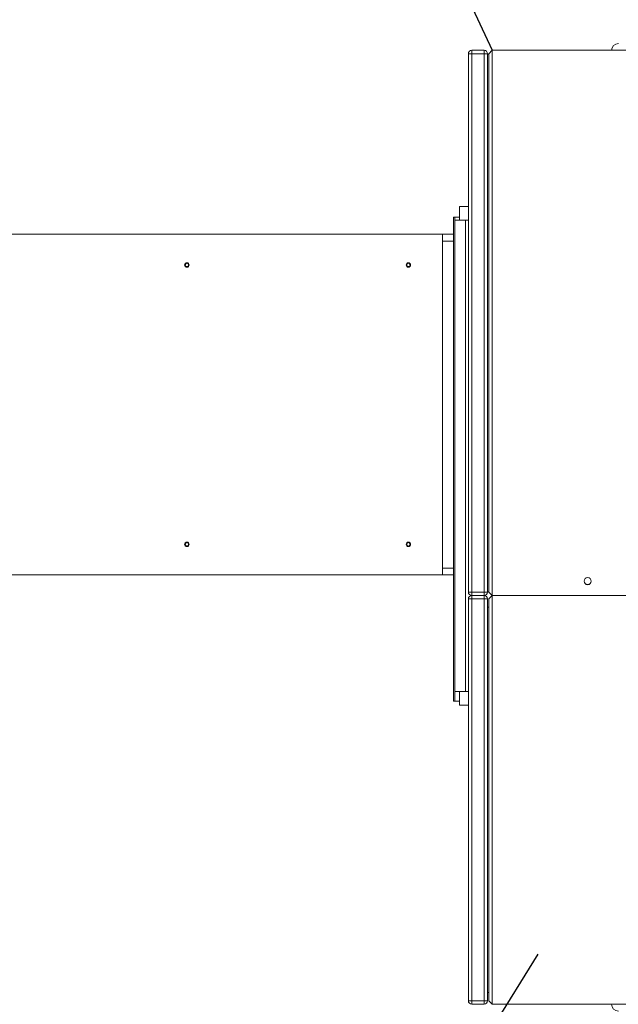
# Model space of a CAD drawing. Units: millimetres. Extents: x 17354 to 94778, y -28426 to 27011.
# Drawn here: x 27881 to 28759, y 8191 to 9636 of the extents above; entities that cross this region are included whole.
import ezdxf

# ---------------------------------------------------------------- set-up
doc = ezdxf.new("R2010")
doc.units = ezdxf.units.MM
doc.header["$LTSCALE"] = 4

msp = doc.modelspace()

# ---------------------------------------------------------------- linework, layer by layer
for p, q in [((28242.9, 10298.8), (28574, 9590.6)), ((28640.7, 8263.9), (28184.7, 7531))]:
    msp.add_line(p, q)
at = {"color": 7, "linetype": 'Continuous', "lineweight": 15}
for p, q in [((28539, 8795.6), (28539, 9585.6)), ((28539, 9585.6), (28544, 9585.6)), ((28544, 9585.6), (28544, 9590.6)), ((28544, 9590.6), (28562, 9590.6)), ((28562, 9585.6), (28544, 9585.6)), ((28544, 9585.6), (28544, 8795.6)), ((28562, 9585.6), (28562, 9590.6)), ((28562, 8795.6), (28562, 9585.6)), ((28562, 9585.6), (28567, 9585.6)), ((28567, 9585.6), (28567, 8795.6)), ((28567, 9585.1), (28569, 9585.1)), ((28569, 9585.6), (28574, 9590.6)), ((28569, 8795.6), (28569, 9585.6)), ((28574, 9590.6), (28574, 8790.6)), ((28834, 9590.6), (28574, 9590.6)), ((28526, 9361.4), (28539, 9361.4)), ((28526, 9341.4), (28526, 9361.4)), ((28517, 9320.6), (28517, 9345.6)), ((28517, 9345.6), (28519, 9345.6)), ((28519, 9345.6), (28519, 9341.4)), ((28526, 9345.6), (28519, 9345.6)), ((28519, 8649.4), (28519, 9341.4)), ((28535, 9341.4), (28519, 9341.4)), ((28535, 8649.4), (28535, 9341.4)), ((28539, 9341.4), (28535, 9341.4)), ((28501, 9320.6), (27751, 9320.6)), ((28501, 9310.6), (28501, 9320.6)), ((28501, 9320.6), (28517, 9320.6)), ((28517, 9310.6), (28517, 9320.6)), ((28501, 8830.6), (28501, 9310.6)), ((28501, 9310.6), (28517, 9310.6)), ((28517, 8830.6), (28517, 9310.6)), ((28501, 8830.6), (28517, 8830.6)), ((28501, 8820.6), (28501, 8830.6)), ((28517, 8820.6), (28517, 8830.6)), ((27751, 8820.6), (28501, 8820.6)), ((28501, 8820.6), (28517, 8820.6)), ((28517, 8635.6), (28517, 8820.6)), ((28544, 8795.6), (28539, 8795.6)), ((28544, 8795.6), (28562, 8795.6)), ((28544, 8790.6), (28544, 8795.6)), ((28544, 8785.6), (28544, 8790.6)), ((28544, 8790.6), (28562, 8790.6)), ((28562, 8790.6), (28562, 8795.6)), ((28567, 8795.6), (28562, 8795.6)), ((28562, 8785.6), (28562, 8790.6)), ((28567, 8796), (28569, 8796)), ((28569, 8795.6), (28574, 8790.6)), ((28569, 8785.6), (28574, 8790.6)), ((28574, 8790.6), (28574, 8190.6)), ((28811.9, 8790.6), (28574, 8790.6)), ((28539, 8195.6), (28539, 8785.6)), ((28539, 8785.6), (28544, 8785.6)), ((28544, 8785.6), (28544, 8195.6)), ((28562, 8785.6), (28544, 8785.6)), ((28562, 8195.6), (28562, 8785.6)), ((28562, 8785.6), (28567, 8785.6)), ((28567, 8785.6), (28567, 8195.6)), ((28567, 8773.4), (28569, 8773.4)), ((28569, 8195.6), (28569, 8785.6)), ((28535, 8649.4), (28519, 8649.4)), ((28519, 8649.4), (28519, 8635.6)), ((28526, 8629.4), (28526, 8649.4)), ((28539, 8649.4), (28535, 8649.4)), ((28519, 8635.6), (28517, 8635.6)), ((28519, 8635.6), (28526, 8635.6)), ((28526, 8629.4), (28539, 8629.4)), ((28544, 8195.6), (28539, 8195.6)), ((28544, 8195.6), (28562, 8195.6)), ((28544, 8190.6), (28544, 8195.6)), ((28567, 8195.6), (28562, 8195.6)), ((28562, 8190.6), (28562, 8195.6)), ((28567, 8207.7), (28569, 8207.7)), ((28569, 8195.6), (28574, 8190.6)), ((28562, 8190.6), (28544, 8190.6)), ((28574, 8190.6), (28834, 8190.6))]:
    msp.add_line(p, q, dxfattribs=at)
for centre, radius in [((28126, 9275.6), 3.3), ((28126, 9275.6), 2.5), ((28451, 9275.6), 3.3), ((28451, 9275.6), 3.3), ((28451, 9275.6), 2.5), ((28451, 9275.6), 2.5), ((28126, 8865.6), 3.3), ((28126, 8865.6), 2.5), ((28451, 8865.6), 3.3), ((28451, 8865.6), 3.3), ((28451, 8865.6), 2.5), ((28451, 8865.6), 2.5), ((28714, 8811.6), 5.25), ((28714, 8811.6), 5.1)]:
    msp.add_circle(centre, radius, dxfattribs=at)
for centre, radius, start, end in [((28759, 9590.6), 10, 90, 180), ((28544, 9585.6), 5, 90, 180), ((28562, 9585.6), 5, 0, 90), ((28544, 8795.6), 5, 180, 270), ((28544, 8785.6), 5, 90, 180), ((28562, 8795.6), 5, 270, 0), ((28562, 8785.6), 5, 0, 90), ((28544, 8195.6), 5, 180, 270), ((28562, 8195.6), 5, 270, 0), ((28759, 8190.6), 10, 180, 270)]:
    msp.add_arc(centre, radius, start, end, dxfattribs=at)

doc.saveas('drawing.dxf')
